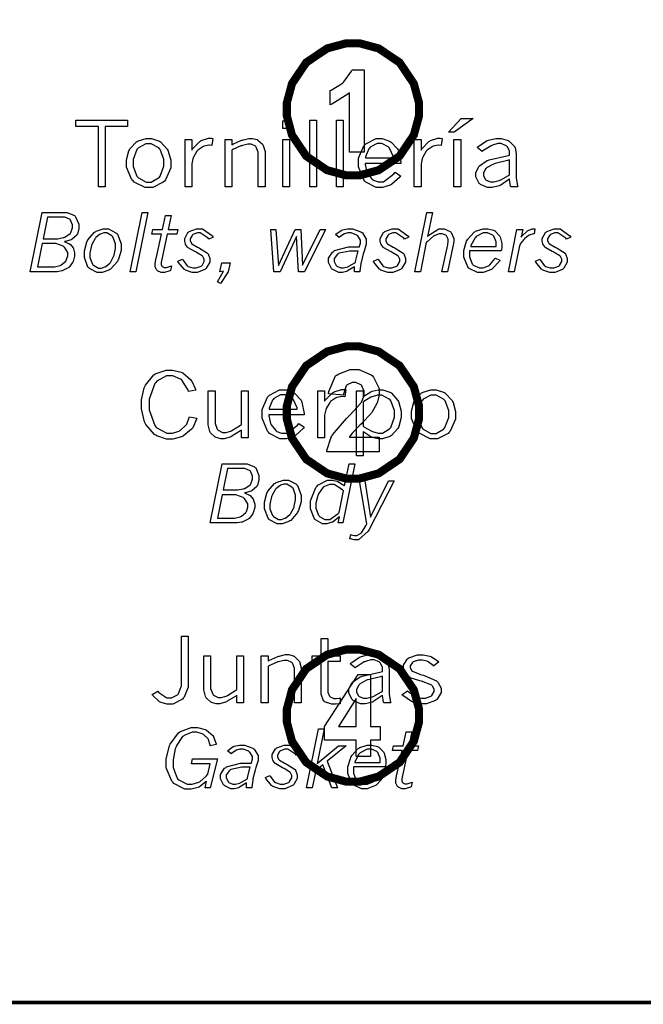
# Model space of a CAD drawing. Extents: x 0.5 to 11.5, y 0.5 to 7.9.
# Drawn here: x 4.1 to 4.7, y 0.6 to 1.6 of the extents above; entities that cross this region are included whole.
import ezdxf

# ---------------------------------------------------------------- set-up
doc = ezdxf.new("R2010")
doc.units = 0
doc.header["$MEASUREMENT"] = 0

msp = doc.modelspace()

# ---------------------------------------------------------------- linework, layer by layer
at = {"color": 142, "const_width": 0.003472}
msp.add_lwpolyline([(0.460394, 7.16661), (11.2202, 7.16661), (11.2202, 0.645671), (0.460394, 0.645671), (0.460394, 7.16661)], close=True, dxfattribs=at)
msp.add_lwpolyline([(0.460394, 7.16661), (11.2202, 7.16661), (11.2202, 0.645671), (0.460394, 0.645671), (0.460394, 7.16661)], close=True, dxfattribs=at)
at = {"color": 0, "const_width": 0.007625}
for points in [[(4.39942, 1.486), (4.39942, 1.49208), (4.40429, 1.51025), (4.41764, 1.53006), (4.43739, 1.54335), (4.45557, 1.54824), (4.46164, 1.54824), (4.46767, 1.54824), (4.48583, 1.54335), (4.50558, 1.53006), (4.51893, 1.51025), (4.52387, 1.49208), (4.52387, 1.486), (4.52387, 1.47999), (4.51893, 1.46181), (4.50558, 1.44206), (4.48583, 1.42876), (4.46767, 1.42383), (4.46164, 1.42383), (4.45557, 1.42383), (4.43739, 1.42876), (4.41764, 1.44206), (4.40429, 1.46181), (4.39942, 1.47999), (4.39942, 1.486)], [(4.39942, 1.20079), (4.39942, 1.20687), (4.40429, 1.22504), (4.41764, 1.24479), (4.43739, 1.25814), (4.45557, 1.26302), (4.46164, 1.26302), (4.46767, 1.26302), (4.48583, 1.25814), (4.50558, 1.24479), (4.51893, 1.22504), (4.52387, 1.20687), (4.52387, 1.20079), (4.52387, 1.19477), (4.51893, 1.17659), (4.50558, 1.15685), (4.48583, 1.1435), (4.46767, 1.13856), (4.46164, 1.13856), (4.45557, 1.13856), (4.43739, 1.1435), (4.41764, 1.15685), (4.40429, 1.17659), (4.39942, 1.19477), (4.39942, 1.20079)], [(4.39942, 0.915582), (4.39942, 0.921658), (4.40429, 0.939833), (4.41764, 0.959581), (4.43739, 0.972928), (4.45557, 0.97781), (4.46164, 0.97781), (4.46767, 0.97781), (4.48583, 0.972928), (4.50558, 0.959581), (4.51893, 0.939833), (4.52387, 0.921658), (4.52387, 0.915582), (4.52387, 0.90956), (4.51893, 0.891385), (4.50558, 0.871582), (4.48583, 0.85829), (4.46767, 0.853353), (4.46164, 0.853353), (4.45557, 0.853353), (4.43739, 0.85829), (4.41764, 0.871582), (4.40429, 0.891385), (4.39942, 0.90956), (4.39942, 0.915582)]]:
    msp.add_lwpolyline(points, close=True, dxfattribs=at)
at = {"color": 0}
for points in [[(4.47228, 1.44569), (4.45828, 1.44569), (4.45828, 1.50151), (4.45697, 1.50028), (4.44189, 1.49089), (4.44015, 1.49024), (4.44015, 1.50369), (4.44103, 1.50401), (4.45096, 1.51004), (4.45204, 1.5109), (4.45313, 1.51178), (4.46044, 1.52203), (4.46089, 1.52317), (4.47228, 1.52317), (4.47228, 1.44569)], [(4.2009, 1.47597), (4.24962, 1.47597), (4.24962, 1.46994), (4.22857, 1.46994), (4.22857, 1.41325), (4.22211, 1.41325), (4.22211, 1.46994), (4.2009, 1.46994), (4.2009, 1.47597)], [(4.39567, 1.47537), (4.40201, 1.47537), (4.40201, 1.46815), (4.39567, 1.46815), (4.39567, 1.47537)], [(4.42096, 1.47597), (4.42731, 1.47597), (4.42731, 1.41325), (4.42096, 1.41325), (4.42096, 1.47597)], [(4.44624, 1.47597), (4.45258, 1.47597), (4.45258, 1.41325), (4.44624, 1.41325), (4.44624, 1.47597)], [(4.56337, 1.47732), (4.57471, 1.47732), (4.55701, 1.46451), (4.55154, 1.46451), (4.56337, 1.47732)], [(4.26997, 1.41238), (4.26611, 1.41238), (4.25569, 1.41764), (4.25467, 1.41868), (4.25364, 1.41971), (4.24849, 1.43153), (4.24849, 1.43544), (4.24849, 1.43858), (4.25076, 1.44706), (4.25125, 1.44792), (4.25168, 1.44883), (4.25808, 1.45557), (4.2589, 1.456), (4.25971, 1.45649), (4.26693, 1.45865), (4.26937, 1.45865), (4.27192, 1.45865), (4.27875, 1.45643), (4.27957, 1.45594), (4.28039, 1.45551), (4.28683, 1.44857), (4.28733, 1.44764), (4.28776, 1.44672), (4.29021, 1.4381), (4.29021, 1.43517), (4.29021, 1.43104), (4.28515, 1.4196), (4.28418, 1.41857), (4.28315, 1.41754), (4.27322, 1.41238), (4.26997, 1.41238)], [(4.30994, 1.44775), (4.3106, 1.44874), (4.31749, 1.45568), (4.31825, 1.45611), (4.31896, 1.4566), (4.32579, 1.45876), (4.32807, 1.45876), (4.3285, 1.45876), (4.32958, 1.45871), (4.32981, 1.45865), (4.32894, 1.4521), (4.32661, 1.45221), (4.32617, 1.45226), (4.3214, 1.45128), (4.3209, 1.45107), (4.32036, 1.45085), (4.31565, 1.44754), (4.31526, 1.44706), (4.31483, 1.44661), (4.31158, 1.44097), (4.31136, 1.44026), (4.31108, 1.43961), (4.30994, 1.43474), (4.30994, 1.43306), (4.30994, 1.41325), (4.3036, 1.41325), (4.3036, 1.45774), (4.30994, 1.45774), (4.30994, 1.44775)], [(4.34765, 1.45269), (4.34853, 1.45318), (4.35688, 1.45687), (4.35769, 1.45714), (4.35851, 1.45742), (4.36376, 1.45865), (4.36556, 1.45865), (4.36714, 1.45865), (4.37136, 1.45757), (4.37185, 1.45736), (4.37229, 1.45714), (4.37642, 1.45329), (4.37679, 1.45269), (4.37711, 1.45215), (4.3789, 1.44646), (4.3789, 1.4445), (4.3789, 1.41325), (4.37256, 1.41325), (4.37256, 1.44407), (4.37256, 1.44581), (4.37071, 1.45057), (4.37039, 1.45096), (4.37001, 1.45133), (4.36589, 1.45318), (4.36453, 1.45318), (4.36263, 1.45318), (4.35764, 1.45204), (4.35693, 1.45176), (4.35622, 1.45156), (4.34847, 1.44814), (4.34765, 1.44764), (4.34765, 1.41325), (4.34131, 1.41325), (4.34131, 1.45774), (4.34765, 1.45774), (4.34765, 1.45269)], [(4.39567, 1.45774), (4.40201, 1.45774), (4.40201, 1.41325), (4.39567, 1.41325), (4.39567, 1.45774)], [(4.50662, 1.42329), (4.50586, 1.42236), (4.49815, 1.41558), (4.49735, 1.4151), (4.49653, 1.41465), (4.48953, 1.41238), (4.48719, 1.41238), (4.48361, 1.41238), (4.47385, 1.41754), (4.47287, 1.41857), (4.47185, 1.4196), (4.4669, 1.43181), (4.4669, 1.43582), (4.4669, 1.44), (4.47179, 1.45156), (4.47282, 1.45253), (4.47379, 1.45356), (4.4834, 1.45865), (4.4866, 1.45865), (4.4891, 1.45865), (4.49593, 1.45622), (4.49675, 1.45574), (4.49756, 1.45529), (4.50364, 1.44874), (4.50407, 1.44786), (4.50444, 1.44706), (4.50657, 1.43631), (4.50662, 1.43494), (4.47331, 1.43494), (4.47331, 1.43408), (4.47472, 1.42686), (4.47499, 1.42626), (4.47532, 1.42557), (4.47971, 1.42014), (4.48031, 1.41976), (4.48085, 1.41943), (4.48525, 1.41775), (4.48676, 1.41775), (4.4904, 1.41775), (4.50028, 1.42529), (4.50142, 1.42676), (4.50662, 1.42329)], [(4.52572, 1.44775), (4.52636, 1.44874), (4.53321, 1.45568), (4.53396, 1.45611), (4.53467, 1.4566), (4.5415, 1.45876), (4.54378, 1.45876), (4.54378, 1.45876), (4.54536, 1.45871), (4.54557, 1.45865), (4.54465, 1.4521), (4.54232, 1.45221), (4.54189, 1.45226), (4.53711, 1.45128), (4.53662, 1.45107), (4.53608, 1.45085), (4.53136, 1.44754), (4.53097, 1.44706), (4.53054, 1.44661), (4.52729, 1.44097), (4.52707, 1.44026), (4.52681, 1.43961), (4.52572, 1.43474), (4.52572, 1.43306), (4.52572, 1.41325), (4.51932, 1.41325), (4.51932, 1.45774), (4.52572, 1.45774), (4.52572, 1.44775)], [(4.55664, 1.45774), (4.56304, 1.45774), (4.56304, 1.41325), (4.55664, 1.41325), (4.55664, 1.45774)], [(4.5785, 1.45008), (4.57926, 1.45085), (4.5874, 1.45628), (4.58826, 1.4566), (4.58914, 1.45697), (4.59619, 1.45865), (4.59858, 1.45865), (4.60101, 1.45865), (4.60781, 1.45665), (4.60851, 1.45622), (4.60915, 1.45583), (4.61388, 1.45079), (4.61415, 1.45019), (4.61431, 1.44976), (4.61535, 1.44456), (4.61535, 1.44276), (4.61535, 1.42389), (4.61535, 1.42122), (4.61643, 1.41411), (4.61669, 1.41325), (4.61025, 1.41325), (4.61003, 1.4139), (4.609, 1.42014), (4.609, 1.42068), (4.60824, 1.42003), (4.60081, 1.41482), (4.60004, 1.41444), (4.59928, 1.41411), (4.59283, 1.41238), (4.59071, 1.41238), (4.58826, 1.41238), (4.58165, 1.41525), (4.58106, 1.41581), (4.5804, 1.41639), (4.57736, 1.42242), (4.57736, 1.42438), (4.57736, 1.42637), (4.57969, 1.43169), (4.58018, 1.43229), (4.58062, 1.43294), (4.58806, 1.43778), (4.58908, 1.4381), (4.58979, 1.43838), (4.60639, 1.44228), (4.609, 1.44282), (4.609, 1.44553), (4.609, 1.44706), (4.60678, 1.45107), (4.60633, 1.45144), (4.6059, 1.45182), (4.60129, 1.45378), (4.59978, 1.45378), (4.59787, 1.45378), (4.59289, 1.45242), (4.59229, 1.4521), (4.59164, 1.45182), (4.58404, 1.447), (4.58322, 1.44629), (4.5785, 1.45008)], [(4.26937, 1.41758), (4.27186, 1.41758), (4.27869, 1.4215), (4.27946, 1.42225), (4.28017, 1.42307), (4.28375, 1.43261), (4.28375, 1.43576), (4.28375, 1.43907), (4.28022, 1.44824), (4.27957, 1.44894), (4.27886, 1.44971), (4.27181, 1.4535), (4.26947, 1.4535), (4.26682, 1.4535), (4.25971, 1.44971), (4.259, 1.44889), (4.25831, 1.44814), (4.25478, 1.43881), (4.25478, 1.43565), (4.25478, 1.43235), (4.25831, 1.42307), (4.25906, 1.42225), (4.25976, 1.4215), (4.26693, 1.41758), (4.26937, 1.41758)], [(4.49994, 1.44038), (4.49983, 1.44146), (4.49604, 1.44965), (4.49544, 1.45025), (4.49479, 1.45085), (4.48876, 1.45383), (4.48676, 1.45383), (4.48438, 1.45383), (4.47786, 1.45031), (4.47732, 1.4496), (4.47672, 1.44889), (4.47358, 1.44125), (4.47358, 1.44038), (4.49994, 1.44038)], [(4.609, 1.42426), (4.609, 1.43838), (4.60721, 1.43799), (4.59543, 1.43506), (4.59489, 1.43485), (4.59397, 1.43457), (4.58735, 1.43088), (4.58697, 1.43039), (4.58653, 1.42996), (4.58442, 1.42589), (4.58442, 1.42453), (4.58442, 1.42333), (4.58626, 1.41997), (4.58664, 1.41965), (4.58697, 1.41932), (4.59104, 1.41775), (4.59244, 1.41775), (4.59435, 1.41775), (4.59933, 1.41911), (4.60004, 1.41937), (4.60069, 1.41965), (4.60818, 1.42372), (4.609, 1.42426)], [(4.16922, 1.389), (4.19021, 1.389), (4.19265, 1.389), (4.19949, 1.38612), (4.20008, 1.38552), (4.20068, 1.38498), (4.20372, 1.37804), (4.20372, 1.37571), (4.20372, 1.37381), (4.20226, 1.36865), (4.20199, 1.36811), (4.20167, 1.36762), (4.19743, 1.36377), (4.19689, 1.36344), (4.1965, 1.36328), (4.19086, 1.36171), (4.19015, 1.36155), (4.19065, 1.36138), (4.19472, 1.35954), (4.19499, 1.35932), (4.19536, 1.35905), (4.19829, 1.35563), (4.19851, 1.3552), (4.19868, 1.35482), (4.19971, 1.35086), (4.19971, 1.3495), (4.19971, 1.34777), (4.1984, 1.34294), (4.19814, 1.34239), (4.19786, 1.34185), (4.19444, 1.33751), (4.19407, 1.33713), (4.19363, 1.33681), (4.18864, 1.33426), (4.1881, 1.33404), (4.18767, 1.33393), (4.18338, 1.33328), (4.18197, 1.33328), (4.15788, 1.33328), (4.16922, 1.389)], [(4.17421, 1.3846), (4.17008, 1.36431), (4.18186, 1.36431), (4.18381, 1.36431), (4.18901, 1.3654), (4.18972, 1.36556), (4.19038, 1.36578), (4.19536, 1.36909), (4.19569, 1.36952), (4.19601, 1.37001), (4.19764, 1.3744), (4.19764, 1.37581), (4.19764, 1.37744), (4.19575, 1.38189), (4.19536, 1.38227), (4.19493, 1.38265), (4.19049, 1.3846), (4.18901, 1.3846), (4.17421, 1.3846)], [(4.26318, 1.389), (4.26856, 1.389), (4.25722, 1.33328), (4.25185, 1.33328), (4.26318, 1.389)], [(4.28515, 1.38623), (4.29053, 1.38623), (4.28771, 1.37283), (4.29682, 1.37283), (4.29596, 1.36854), (4.28683, 1.36854), (4.28114, 1.34201), (4.28108, 1.34191), (4.28103, 1.34104), (4.28103, 1.34071), (4.28103, 1.34012), (4.28179, 1.33832), (4.28196, 1.33816), (4.28212, 1.33805), (4.28407, 1.33724), (4.28478, 1.33724), (4.28624, 1.33724), (4.29004, 1.33843), (4.29075, 1.33865), (4.28993, 1.33442), (4.28922, 1.33415), (4.28418, 1.33252), (4.28256, 1.33252), (4.28125, 1.33252), (4.27783, 1.33415), (4.2775, 1.33442), (4.27718, 1.33474), (4.2755, 1.33789), (4.2755, 1.33892), (4.2755, 1.34098), (4.27647, 1.34619), (4.27669, 1.34706), (4.28147, 1.36854), (4.27229, 1.36854), (4.27322, 1.37283), (4.28233, 1.37283), (4.28515, 1.38623)], [(4.53108, 1.389), (4.53646, 1.389), (4.53179, 1.36627), (4.53293, 1.36751), (4.54249, 1.37364), (4.54568, 1.37364), (4.54764, 1.37364), (4.553, 1.3712), (4.55354, 1.37071), (4.55404, 1.37023), (4.55664, 1.36448), (4.55664, 1.36252), (4.55664, 1.36182), (4.55632, 1.35997), (4.55626, 1.3597), (4.55062, 1.33328), (4.54536, 1.33328), (4.55083, 1.35856), (4.55089, 1.35894), (4.55132, 1.36171), (4.55132, 1.36258), (4.55132, 1.36377), (4.54975, 1.36708), (4.54943, 1.36735), (4.5491, 1.36768), (4.54563, 1.36903), (4.54449, 1.36903), (4.54292, 1.36903), (4.53874, 1.36746), (4.53819, 1.36713), (4.53765, 1.36686), (4.53136, 1.36144), (4.53065, 1.36062), (4.52512, 1.33328), (4.51975, 1.33328), (4.53108, 1.389)], [(4.22364, 1.33252), (4.22097, 1.33252), (4.21365, 1.33621), (4.213, 1.33691), (4.21229, 1.33767), (4.20888, 1.34668), (4.20888, 1.34966), (4.20888, 1.35281), (4.21126, 1.36127), (4.21175, 1.3622), (4.21218, 1.36317), (4.21847, 1.37033), (4.21929, 1.37077), (4.22006, 1.37126), (4.22667, 1.37364), (4.22889, 1.37364), (4.2315, 1.37364), (4.23861, 1.36995), (4.23931, 1.36919), (4.23996, 1.36849), (4.24349, 1.35943), (4.24349, 1.35639), (4.24349, 1.3533), (4.24094, 1.345), (4.24046, 1.34397), (4.23996, 1.34299), (4.23361, 1.33572), (4.23286, 1.33523), (4.23204, 1.3348), (4.22569, 1.33252), (4.22364, 1.33252)], [(4.30632, 1.35617), (4.30604, 1.35645), (4.30414, 1.35894), (4.30404, 1.35916), (4.30393, 1.35943), (4.30333, 1.36187), (4.30333, 1.36263), (4.30333, 1.36464), (4.30637, 1.37001), (4.30701, 1.3705), (4.30761, 1.37104), (4.31451, 1.37364), (4.31685, 1.37364), (4.32015, 1.37364), (4.32937, 1.36713), (4.33014, 1.36578), (4.32601, 1.36393), (4.32553, 1.36491), (4.31787, 1.36974), (4.31685, 1.36974), (4.31526, 1.36974), (4.31108, 1.36811), (4.31071, 1.36773), (4.31028, 1.3674), (4.30838, 1.36426), (4.30838, 1.36317), (4.30838, 1.36236), (4.30957, 1.36003), (4.30985, 1.35975), (4.31006, 1.35954), (4.31538, 1.35634), (4.31625, 1.3559), (4.31739, 1.35536), (4.32476, 1.35069), (4.32508, 1.35032), (4.32536, 1.34993), (4.32693, 1.34576), (4.32693, 1.34435), (4.32693, 1.34228), (4.32362, 1.33659), (4.32297, 1.33599), (4.32232, 1.33545), (4.31506, 1.33252), (4.31267, 1.33252), (4.31033, 1.33252), (4.30393, 1.33474), (4.30333, 1.33518), (4.30268, 1.33561), (4.29731, 1.34223), (4.29688, 1.3431), (4.30111, 1.34505), (4.30149, 1.34429), (4.30561, 1.33881), (4.30604, 1.33849), (4.30643, 1.33822), (4.31093, 1.33675), (4.31244, 1.33675), (4.31413, 1.33675), (4.31879, 1.33854), (4.31922, 1.33887), (4.31961, 1.33925), (4.32172, 1.34283), (4.32172, 1.34402), (4.32172, 1.345), (4.32042, 1.34755), (4.32015, 1.34782), (4.31988, 1.34814), (4.31451, 1.35145), (4.31369, 1.35183), (4.31282, 1.35221), (4.30669, 1.35585), (4.30632, 1.35617)], [(4.38439, 1.37283), (4.38921, 1.37283), (4.3915, 1.33908), (4.40728, 1.37283), (4.41254, 1.37283), (4.41422, 1.33941), (4.43088, 1.37283), (4.43587, 1.37283), (4.41612, 1.33328), (4.41043, 1.33328), (4.40853, 1.36627), (4.39324, 1.33328), (4.38721, 1.33328), (4.38439, 1.37283)], [(4.44515, 1.36811), (4.44564, 1.3686), (4.45063, 1.37218), (4.45117, 1.37234), (4.45167, 1.37256), (4.45665, 1.37364), (4.45833, 1.37364), (4.46121, 1.37364), (4.46918, 1.37082), (4.46989, 1.37023), (4.47054, 1.36968), (4.47401, 1.36382), (4.47401, 1.36182), (4.47401, 1.35916), (4.47211, 1.35243), (4.47174, 1.35113), (4.4714, 1.3501), (4.46924, 1.34185), (4.46913, 1.3412), (4.46897, 1.3406), (4.4681, 1.33398), (4.46804, 1.33328), (4.46306, 1.33328), (4.46306, 1.338), (4.46235, 1.33751), (4.4566, 1.33393), (4.45617, 1.33371), (4.45568, 1.33355), (4.45176, 1.33252), (4.45047, 1.33252), (4.44835, 1.33252), (4.44265, 1.33523), (4.44211, 1.33572), (4.44151, 1.33626), (4.43869, 1.34185), (4.43869, 1.3437), (4.43869, 1.34587), (4.44254, 1.35178), (4.44336, 1.35232), (4.44439, 1.35308), (4.45742, 1.35677), (4.46175, 1.35677), (4.46772, 1.35677), (4.46789, 1.35726), (4.46875, 1.36024), (4.46875, 1.36122), (4.46875, 1.36279), (4.46625, 1.36697), (4.46576, 1.36735), (4.46528, 1.36778), (4.4599, 1.36979), (4.45811, 1.36979), (4.45692, 1.36979), (4.45372, 1.36898), (4.4534, 1.36882), (4.45301, 1.36865), (4.449, 1.36578), (4.44857, 1.36534), (4.44515, 1.36811)], [(4.4904, 1.35617), (4.49013, 1.35645), (4.48822, 1.35894), (4.48812, 1.35916), (4.48801, 1.35943), (4.48742, 1.36187), (4.48742, 1.36263), (4.48742, 1.36464), (4.49046, 1.37001), (4.4911, 1.3705), (4.49169, 1.37104), (4.49858, 1.37364), (4.50092, 1.37364), (4.50424, 1.37364), (4.51346, 1.36713), (4.51421, 1.36578), (4.5101, 1.36393), (4.5096, 1.36491), (4.50196, 1.36974), (4.50092, 1.36974), (4.49935, 1.36974), (4.49517, 1.36811), (4.49479, 1.36773), (4.49436, 1.3674), (4.49246, 1.36426), (4.49246, 1.36317), (4.49246, 1.36236), (4.49365, 1.36003), (4.49393, 1.35975), (4.49414, 1.35954), (4.49946, 1.35634), (4.50032, 1.3559), (4.50146, 1.35536), (4.50885, 1.35069), (4.50917, 1.35032), (4.50944, 1.34993), (4.51101, 1.34576), (4.51101, 1.34435), (4.51101, 1.34228), (4.50771, 1.33659), (4.50706, 1.33599), (4.5064, 1.33545), (4.49914, 1.33252), (4.49675, 1.33252), (4.49442, 1.33252), (4.48801, 1.33474), (4.48742, 1.33518), (4.48676, 1.33561), (4.48139, 1.34223), (4.48096, 1.3431), (4.48519, 1.34505), (4.48557, 1.34429), (4.48969, 1.33881), (4.49013, 1.33849), (4.4905, 1.33822), (4.49501, 1.33675), (4.49653, 1.33675), (4.49821, 1.33675), (4.50288, 1.33854), (4.50331, 1.33887), (4.50369, 1.33925), (4.50581, 1.34283), (4.50581, 1.34402), (4.50581, 1.345), (4.5045, 1.34755), (4.50424, 1.34782), (4.50396, 1.34814), (4.49858, 1.35145), (4.49778, 1.35183), (4.4969, 1.35221), (4.49078, 1.35585), (4.4904, 1.35617)], [(4.60004, 1.34397), (4.59944, 1.3431), (4.59343, 1.33643), (4.59278, 1.33599), (4.5919, 1.33545), (4.58425, 1.33252), (4.58171, 1.33252), (4.57889, 1.33252), (4.57113, 1.33632), (4.57042, 1.33702), (4.56967, 1.33778), (4.56603, 1.34679), (4.56603, 1.34977), (4.56603, 1.35308), (4.56868, 1.36187), (4.56922, 1.3629), (4.56967, 1.36377), (4.57563, 1.37033), (4.57639, 1.37077), (4.57715, 1.37126), (4.58431, 1.37364), (4.58675, 1.37364), (4.58871, 1.37364), (4.59407, 1.37223), (4.59467, 1.37191), (4.59521, 1.37164), (4.59961, 1.36713), (4.59993, 1.36654), (4.60021, 1.36599), (4.60178, 1.35992), (4.60178, 1.35786), (4.60178, 1.35666), (4.60135, 1.35352), (4.60129, 1.35303), (4.5715, 1.35303), (4.57146, 1.35265), (4.57129, 1.34961), (4.57129, 1.34961), (4.57129, 1.34722), (4.57389, 1.3406), (4.57443, 1.34006), (4.57493, 1.33952), (4.58062, 1.33681), (4.58257, 1.33681), (4.58436, 1.33681), (4.58936, 1.33876), (4.5899, 1.33914), (4.59039, 1.33957), (4.59526, 1.34538), (4.59576, 1.34614), (4.60004, 1.34397)], [(4.62001, 1.36583), (4.62056, 1.36654), (4.62549, 1.37153), (4.62597, 1.3718), (4.62642, 1.37212), (4.63032, 1.37359), (4.63162, 1.37359), (4.63162, 1.37359), (4.6326, 1.37359), (4.63297, 1.37359), (4.63206, 1.36876), (4.63162, 1.36876), (4.62765, 1.36757), (4.62733, 1.36735), (4.62696, 1.36719), (4.62315, 1.36431), (4.62278, 1.36393), (4.62244, 1.36366), (4.61942, 1.35975), (4.61914, 1.35927), (4.61897, 1.35905), (4.61811, 1.3565), (4.61806, 1.35617), (4.61339, 1.33328), (4.60801, 1.33328), (4.61604, 1.37283), (4.62142, 1.37283), (4.62001, 1.36583)], [(4.64279, 1.35617), (4.64253, 1.35645), (4.64063, 1.35894), (4.64051, 1.35916), (4.6404, 1.35943), (4.63981, 1.36187), (4.63981, 1.36263), (4.63981, 1.36464), (4.64285, 1.37001), (4.6435, 1.3705), (4.6441, 1.37104), (4.65099, 1.37364), (4.65332, 1.37364), (4.65663, 1.37364), (4.66585, 1.36713), (4.66661, 1.36578), (4.66249, 1.36393), (4.662, 1.36491), (4.65435, 1.36974), (4.65332, 1.36974), (4.65175, 1.36974), (4.64757, 1.36811), (4.64719, 1.36773), (4.64675, 1.3674), (4.64486, 1.36426), (4.64486, 1.36317), (4.64486, 1.36236), (4.64606, 1.36003), (4.64632, 1.35975), (4.64654, 1.35954), (4.65186, 1.35634), (4.65272, 1.3559), (4.65386, 1.35536), (4.66124, 1.35069), (4.66157, 1.35032), (4.66183, 1.34993), (4.66342, 1.34576), (4.66342, 1.34435), (4.66342, 1.34228), (4.6601, 1.33659), (4.65944, 1.33599), (4.65881, 1.33545), (4.65153, 1.33252), (4.64914, 1.33252), (4.64681, 1.33252), (4.6404, 1.33474), (4.63981, 1.33518), (4.63917, 1.33561), (4.63379, 1.34223), (4.63336, 1.3431), (4.63758, 1.34505), (4.63797, 1.34429), (4.64208, 1.33881), (4.64253, 1.33849), (4.6429, 1.33822), (4.6474, 1.33675), (4.64893, 1.33675), (4.65061, 1.33675), (4.65528, 1.33854), (4.65571, 1.33887), (4.65608, 1.33925), (4.65821, 1.34283), (4.65821, 1.34402), (4.65821, 1.345), (4.6569, 1.34755), (4.65663, 1.34782), (4.65636, 1.34814), (4.65099, 1.35145), (4.65018, 1.35183), (4.64931, 1.35221), (4.64318, 1.35585), (4.64279, 1.35617)], [(4.22379, 1.33664), (4.22499, 1.33664), (4.22819, 1.33773), (4.22862, 1.33789), (4.229, 1.33811), (4.23269, 1.3412), (4.23307, 1.34158), (4.2334, 1.34201), (4.23643, 1.34755), (4.23671, 1.34825), (4.23693, 1.34896), (4.23828, 1.35514), (4.23828, 1.35715), (4.23828, 1.35948), (4.23579, 1.36594), (4.23529, 1.36648), (4.23481, 1.36702), (4.22993, 1.36974), (4.22835, 1.36974), (4.22715, 1.36974), (4.22407, 1.36871), (4.22368, 1.36849), (4.22325, 1.36833), (4.21962, 1.36529), (4.21929, 1.36485), (4.21892, 1.36448), (4.21615, 1.35943), (4.21593, 1.35878), (4.2156, 1.35796), (4.21408, 1.35107), (4.21408, 1.34874), (4.21408, 1.34652), (4.21647, 1.34039), (4.21696, 1.33984), (4.21744, 1.33936), (4.22217, 1.33664), (4.22379, 1.33664)], [(4.59631, 1.3571), (4.59631, 1.35731), (4.59657, 1.359), (4.59657, 1.35954), (4.59657, 1.36144), (4.59435, 1.36664), (4.59392, 1.36708), (4.59343, 1.36757), (4.58843, 1.36974), (4.58681, 1.36974), (4.58436, 1.36974), (4.57769, 1.36627), (4.57704, 1.36556), (4.57656, 1.36507), (4.57275, 1.35802), (4.57254, 1.3571), (4.59631, 1.3571)], [(4.16917, 1.35986), (4.16465, 1.33773), (4.17899, 1.33773), (4.18088, 1.33773), (4.18608, 1.33908), (4.18664, 1.3393), (4.18718, 1.33957), (4.19129, 1.34326), (4.19162, 1.3437), (4.19189, 1.34418), (4.19336, 1.34809), (4.19336, 1.34939), (4.19336, 1.35124), (4.19021, 1.35628), (4.18961, 1.35677), (4.18896, 1.35731), (4.18207, 1.35986), (4.17979, 1.35986), (4.16917, 1.35986)], [(4.46408, 1.34201), (4.46419, 1.34288), (4.46625, 1.35178), (4.46653, 1.3527), (4.4624, 1.3527), (4.45876, 1.3527), (4.44851, 1.35064), (4.44792, 1.35021), (4.44726, 1.34983), (4.44407, 1.34554), (4.44407, 1.34407), (4.44407, 1.34277), (4.44586, 1.33925), (4.44624, 1.33887), (4.44656, 1.33854), (4.45019, 1.33681), (4.45144, 1.33681), (4.4529, 1.33681), (4.45682, 1.33789), (4.45736, 1.33811), (4.45785, 1.33832), (4.46349, 1.34158), (4.46408, 1.34201)], [(4.33817, 1.34169), (4.34603, 1.34169), (4.34413, 1.33328), (4.33686, 1.32221), (4.33421, 1.32373), (4.33979, 1.33377), (4.33637, 1.33328), (4.33817, 1.34169)], [(4.31483, 1.19548), (4.31456, 1.1945), (4.31082, 1.18647), (4.31039, 1.18582), (4.30974, 1.185), (4.30208, 1.17871), (4.30117, 1.17828), (4.30024, 1.17784), (4.29221, 1.17562), (4.28956, 1.17562), (4.28614, 1.17562), (4.27696, 1.17887), (4.27599, 1.17947), (4.27496, 1.18012), (4.26682, 1.18956), (4.26622, 1.19081), (4.26557, 1.19206), (4.26258, 1.20432), (4.26258, 1.20839), (4.26258, 1.21262), (4.26531, 1.22385), (4.2659, 1.22515), (4.26644, 1.22645), (4.27431, 1.23622), (4.27533, 1.23682), (4.27636, 1.23747), (4.28586, 1.24072), (4.28907, 1.24072), (4.29194, 1.24072), (4.29986, 1.23877), (4.30072, 1.23834), (4.30154, 1.23796), (4.30886, 1.23182), (4.30951, 1.23096), (4.30994, 1.23036), (4.31358, 1.22266), (4.31386, 1.22168), (4.30697, 1.22065), (4.30658, 1.2219), (4.30106, 1.23096), (4.30029, 1.23155), (4.29949, 1.23215), (4.29204, 1.23513), (4.28961, 1.23513), (4.28624, 1.23513), (4.27701, 1.23014), (4.27615, 1.22911), (4.27507, 1.22792), (4.26975, 1.21343), (4.26975, 1.2086), (4.26975, 1.20334), (4.27512, 1.18869), (4.27621, 1.18745), (4.27707, 1.18647), (4.2864, 1.18132), (4.28956, 1.18132), (4.29172, 1.18132), (4.29769, 1.18311), (4.29839, 1.18343), (4.29904, 1.18381), (4.30447, 1.18886), (4.3049, 1.18951), (4.30518, 1.18994), (4.30761, 1.19596), (4.30783, 1.19672), (4.31483, 1.19548)], [(4.48622, 1.17752), (4.48622, 1.16385), (4.43701, 1.16385), (4.43712, 1.16515), (4.44108, 1.17746), (4.44179, 1.1786), (4.44243, 1.1798), (4.45557, 1.1952), (4.45757, 1.1971), (4.45915, 1.19868), (4.46881, 1.2092), (4.46918, 1.20974), (4.46967, 1.2105), (4.47211, 1.21674), (4.47211, 1.2188), (4.47211, 1.2207), (4.46994, 1.22597), (4.46957, 1.2264), (4.46913, 1.22689), (4.46425, 1.22906), (4.46262, 1.22906), (4.46089, 1.22906), (4.45606, 1.22678), (4.45568, 1.22629), (4.45524, 1.22586), (4.45269, 1.2181), (4.45264, 1.21701), (4.43864, 1.21848), (4.43886, 1.22054), (4.44536, 1.23513), (4.4465, 1.236), (4.4476, 1.23693), (4.45915, 1.24132), (4.463, 1.24132), (4.46724, 1.24132), (4.47894, 1.23617), (4.47999, 1.23513), (4.48101, 1.23416), (4.48622, 1.22342), (4.48622, 1.21983), (4.48622, 1.21739), (4.48469, 1.21072), (4.48443, 1.20991), (4.4841, 1.20915), (4.47944, 1.2009), (4.47879, 1.20003), (4.47835, 1.19949), (4.47071, 1.19124), (4.46962, 1.19016), (4.46847, 1.18913), (4.46143, 1.18202), (4.46115, 1.18164), (4.46083, 1.18132), (4.45844, 1.17784), (4.45828, 1.17752), (4.48622, 1.17752)], [(4.32547, 1.2213), (4.33187, 1.2213), (4.33187, 1.19217), (4.33187, 1.19032), (4.33393, 1.18511), (4.33436, 1.18462), (4.33479, 1.18419), (4.33897, 1.18191), (4.34039, 1.18191), (4.34207, 1.18191), (4.34657, 1.18321), (4.34722, 1.18348), (4.34782, 1.18376), (4.35568, 1.1888), (4.35667, 1.18951), (4.35667, 1.2213), (4.36301, 1.2213), (4.36301, 1.17681), (4.35667, 1.17681), (4.35667, 1.18403), (4.35574, 1.18338), (4.34754, 1.17839), (4.34685, 1.17801), (4.34608, 1.17768), (4.3406, 1.17594), (4.33882, 1.17594), (4.33718, 1.17594), (4.33285, 1.17725), (4.33236, 1.17746), (4.33182, 1.17773), (4.32769, 1.18175), (4.32742, 1.18229), (4.3271, 1.18289), (4.32547, 1.18902), (4.32547, 1.19103), (4.32547, 1.2213)], [(4.41585, 1.18685), (4.4151, 1.18593), (4.40744, 1.17914), (4.40663, 1.17866), (4.40582, 1.17822), (4.39876, 1.17594), (4.39643, 1.17594), (4.39285, 1.17594), (4.38314, 1.1811), (4.38217, 1.18213), (4.38113, 1.18316), (4.37619, 1.19537), (4.37619, 1.19938), (4.37619, 1.20361), (4.38108, 1.21512), (4.38206, 1.21615), (4.38303, 1.21718), (4.39264, 1.22222), (4.39589, 1.22222), (4.39839, 1.22222), (4.40517, 1.21983), (4.40597, 1.21935), (4.40679, 1.21886), (4.41287, 1.21229), (4.41331, 1.21143), (4.41368, 1.21061), (4.41581, 1.19987), (4.41585, 1.19851), (4.38254, 1.19851), (4.38254, 1.19765), (4.384, 1.19043), (4.38428, 1.18983), (4.3846, 1.18913), (4.389, 1.1837), (4.3896, 1.18332), (4.39014, 1.183), (4.39453, 1.18132), (4.39606, 1.18132), (4.39968, 1.18132), (4.4095, 1.18886), (4.41064, 1.19032), (4.41585, 1.18685)], [(4.40924, 1.20394), (4.40907, 1.20502), (4.40528, 1.21322), (4.40468, 1.21381), (4.40403, 1.21441), (4.398, 1.21739), (4.396, 1.21739), (4.39361, 1.21739), (4.38715, 1.21387), (4.38656, 1.21316), (4.38596, 1.21246), (4.38282, 1.20481), (4.38282, 1.20394), (4.40924, 1.20394)], [(4.43494, 1.21132), (4.4356, 1.21229), (4.44243, 1.21924), (4.44319, 1.21967), (4.4439, 1.22016), (4.45074, 1.22233), (4.45307, 1.22233), (4.4535, 1.22233), (4.45458, 1.22233), (4.45481, 1.22228), (4.45394, 1.21566), (4.45161, 1.21577), (4.45117, 1.21582), (4.4464, 1.21484), (4.4459, 1.21463), (4.44536, 1.21441), (4.44065, 1.2111), (4.44026, 1.21061), (4.43983, 1.21018), (4.43658, 1.20454), (4.43636, 1.20383), (4.43608, 1.20318), (4.43494, 1.1983), (4.43494, 1.19662), (4.43494, 1.17681), (4.4286, 1.17681), (4.4286, 1.2213), (4.43494, 1.2213), (4.43494, 1.21132)], [(4.47131, 1.21571), (4.4719, 1.21625), (4.47846, 1.22032), (4.47917, 1.22059), (4.47982, 1.22087), (4.48546, 1.22222), (4.48736, 1.22222), (4.48981, 1.22222), (4.49647, 1.21994), (4.49729, 1.21946), (4.49804, 1.21902), (4.50401, 1.21202), (4.50444, 1.2111), (4.50483, 1.21023), (4.507, 1.20188), (4.507, 1.19906), (4.507, 1.19602), (4.50483, 1.18766), (4.50439, 1.18674), (4.50396, 1.18587), (4.49789, 1.17914), (4.49712, 1.17866), (4.49631, 1.17822), (4.48958, 1.17594), (4.48736, 1.17594), (4.48529, 1.17594), (4.47982, 1.17735), (4.47917, 1.17763), (4.47846, 1.17795), (4.4719, 1.18213), (4.47131, 1.18267), (4.47131, 1.15988), (4.46496, 1.15988), (4.46496, 1.2213), (4.47131, 1.2213), (4.47131, 1.21571)], [(4.47131, 1.18793), (4.47194, 1.18739), (4.47874, 1.18338), (4.47939, 1.18311), (4.48004, 1.18283), (4.48525, 1.18148), (4.48699, 1.18148), (4.48936, 1.18148), (4.49593, 1.18527), (4.49664, 1.18598), (4.49729, 1.18674), (4.50071, 1.19634), (4.50071, 1.19949), (4.50071, 1.2028), (4.49718, 1.21186), (4.49653, 1.21257), (4.49582, 1.21332), (4.48882, 1.21696), (4.48649, 1.21696), (4.48465, 1.21696), (4.47982, 1.21566), (4.47922, 1.21539), (4.47857, 1.21512), (4.47194, 1.21099), (4.47131, 1.21039), (4.47131, 1.18793)], [(4.53808, 1.17594), (4.53424, 1.17594), (4.52387, 1.18121), (4.52285, 1.18224), (4.52181, 1.18327), (4.51665, 1.1951), (4.51665, 1.199), (4.51665, 1.20215), (4.51888, 1.21061), (4.51937, 1.21148), (4.51981, 1.2124), (4.52621, 1.21913), (4.52707, 1.21956), (4.52789, 1.22005), (4.53504, 1.22222), (4.53749, 1.22222), (4.54004, 1.22222), (4.54693, 1.22), (4.54775, 1.21951), (4.54856, 1.21907), (4.55501, 1.21213), (4.5555, 1.21115), (4.55593, 1.21023), (4.55832, 1.20166), (4.55832, 1.19878), (4.55832, 1.19466), (4.55328, 1.18316), (4.55231, 1.18213), (4.55126, 1.1811), (4.54135, 1.17594), (4.53808, 1.17594)], [(4.53749, 1.18115), (4.53999, 1.18115), (4.54682, 1.18506), (4.54758, 1.18582), (4.54829, 1.18663), (4.55186, 1.19618), (4.55186, 1.19933), (4.55186, 1.20264), (4.54833, 1.21181), (4.54769, 1.21251), (4.54699, 1.21327), (4.53999, 1.21707), (4.53765, 1.21707), (4.535, 1.21707), (4.52789, 1.21327), (4.52718, 1.21246), (4.52647, 1.2117), (4.52294, 1.20237), (4.52294, 1.19922), (4.52294, 1.19591), (4.52647, 1.18663), (4.52718, 1.18582), (4.52789, 1.18506), (4.53504, 1.18115), (4.53749, 1.18115)], [(4.33871, 1.15262), (4.35965, 1.15262), (4.36208, 1.15262), (4.36893, 1.14974), (4.36957, 1.14914), (4.37017, 1.1486), (4.37321, 1.1416), (4.37321, 1.13927), (4.37321, 1.13742), (4.37169, 1.13222), (4.37142, 1.13173), (4.3711, 1.13124), (4.36692, 1.12733), (4.36637, 1.12706), (4.36594, 1.1269), (4.36029, 1.12527), (4.3596, 1.12511), (4.36014, 1.12495), (4.36415, 1.1231), (4.36442, 1.12288), (4.36481, 1.12261), (4.36778, 1.11919), (4.368, 1.11876), (4.36817, 1.11838), (4.36919, 1.11442), (4.36919, 1.11306), (4.36919, 1.11133), (4.36783, 1.1065), (4.36757, 1.10596), (4.36729, 1.10541), (4.36388, 1.10107), (4.3635, 1.10069), (4.36307, 1.10037), (4.35813, 1.09782), (4.35758, 1.0976), (4.35715, 1.09749), (4.35281, 1.09684), (4.3514, 1.09684), (4.32736, 1.09684), (4.33871, 1.15262)], [(4.45796, 1.15262), (4.46332, 1.15262), (4.45199, 1.09684), (4.44786, 1.09684), (4.44889, 1.10276), (4.44835, 1.10216), (4.44299, 1.09793), (4.44249, 1.09766), (4.44194, 1.09744), (4.43707, 1.09608), (4.43549, 1.09608), (4.43306, 1.09608), (4.42638, 1.09977), (4.42572, 1.10048), (4.42503, 1.10124), (4.42165, 1.11024), (4.42165, 1.11323), (4.42165, 1.11778), (4.42681, 1.13026), (4.42785, 1.1314), (4.42871, 1.13238), (4.43778, 1.13721), (4.44081, 1.13721), (4.44233, 1.13721), (4.44646, 1.13628), (4.44694, 1.13607), (4.44743, 1.13591), (4.45307, 1.13238), (4.45378, 1.13184), (4.45796, 1.15262)], [(4.34369, 1.14817), (4.33957, 1.12788), (4.35135, 1.12788), (4.35331, 1.12788), (4.35846, 1.12896), (4.35915, 1.12912), (4.35981, 1.12934), (4.36481, 1.13265), (4.36513, 1.13308), (4.36546, 1.13352), (4.36714, 1.13791), (4.36714, 1.13938), (4.36714, 1.141), (4.36518, 1.14545), (4.36481, 1.14583), (4.36436, 1.14621), (4.35992, 1.14817), (4.35846, 1.14817), (4.34369, 1.14817)], [(4.39307, 1.09608), (4.3904, 1.09608), (4.38314, 1.09977), (4.38249, 1.10048), (4.38178, 1.10124), (4.37836, 1.11024), (4.37836, 1.11323), (4.37836, 1.11637), (4.38069, 1.12484), (4.38118, 1.12576), (4.38167, 1.12674), (4.38792, 1.1339), (4.38872, 1.13433), (4.38949, 1.13482), (4.39615, 1.13721), (4.39839, 1.13721), (4.40093, 1.13721), (4.40804, 1.13352), (4.40875, 1.13276), (4.4094, 1.13205), (4.41292, 1.12299), (4.41292, 1.11995), (4.41292, 1.11686), (4.41043, 1.10856), (4.40994, 1.10753), (4.4094, 1.10655), (4.40306, 1.09928), (4.40229, 1.0988), (4.40147, 1.09836), (4.39513, 1.09608), (4.39307, 1.09608)], [(4.39328, 1.10021), (4.39447, 1.10021), (4.39768, 1.10129), (4.39806, 1.10145), (4.39844, 1.10167), (4.40213, 1.10476), (4.4025, 1.10514), (4.40283, 1.10558), (4.40593, 1.11111), (4.40619, 1.11182), (4.40642, 1.11252), (4.40771, 1.11871), (4.40771, 1.12071), (4.40771, 1.12305), (4.40528, 1.1295), (4.40479, 1.13005), (4.40424, 1.13059), (4.39942, 1.1333), (4.39785, 1.1333), (4.39665, 1.1333), (4.3935, 1.13227), (4.39312, 1.13205), (4.39274, 1.13189), (4.38911, 1.12885), (4.38878, 1.12842), (4.3884, 1.12804), (4.38558, 1.12299), (4.38536, 1.12234), (4.38504, 1.12153), (4.38351, 1.11464), (4.38351, 1.1123), (4.38351, 1.11008), (4.38596, 1.10395), (4.38644, 1.10341), (4.38688, 1.10292), (4.39165, 1.10021), (4.39328, 1.10021)], [(4.45281, 1.12706), (4.45193, 1.12809), (4.4439, 1.13314), (4.44125, 1.13314), (4.43946, 1.13314), (4.43474, 1.13124), (4.43419, 1.13086), (4.4336, 1.13048), (4.42914, 1.12424), (4.42882, 1.12337), (4.4285, 1.12256), (4.42681, 1.11556), (4.42681, 1.11317), (4.42681, 1.11079), (4.42931, 1.10411), (4.42979, 1.10357), (4.43028, 1.10303), (4.43528, 1.10021), (4.43696, 1.10021), (4.43983, 1.10021), (4.44775, 1.10563), (4.44862, 1.10666), (4.45281, 1.12706)], [(4.46789, 1.13639), (4.47282, 1.13639), (4.47814, 1.10243), (4.49522, 1.13639), (4.50054, 1.13639), (4.47689, 1.09082), (4.47601, 1.08919), (4.46701, 1.081), (4.46403, 1.081), (4.46272, 1.081), (4.45931, 1.08187), (4.45882, 1.08203), (4.45969, 1.08594), (4.46012, 1.08583), (4.463, 1.08507), (4.46397, 1.08507), (4.46528, 1.08507), (4.46875, 1.08686), (4.46918, 1.08718), (4.46957, 1.08757), (4.47407, 1.09489), (4.47461, 1.09598), (4.46789, 1.13639)], [(4.33865, 1.12343), (4.33415, 1.10129), (4.34842, 1.10129), (4.35032, 1.10129), (4.35558, 1.10265), (4.35612, 1.10287), (4.35667, 1.10314), (4.36079, 1.10682), (4.36111, 1.10726), (4.36139, 1.10775), (4.36279, 1.11165), (4.36279, 1.11296), (4.36279, 1.1148), (4.35965, 1.11979), (4.35906, 1.12028), (4.3584, 1.12082), (4.35157, 1.12343), (4.34928, 1.12343), (4.33865, 1.12343)], [(4.30029, 0.990181), (4.30669, 0.990181), (4.30669, 0.946018), (4.30669, 0.942492), (4.30274, 0.932835), (4.30197, 0.931913), (4.30117, 0.93099), (4.29204, 0.926269), (4.28901, 0.926269), (4.28662, 0.926269), (4.28022, 0.928276), (4.27957, 0.928657), (4.27892, 0.92909), (4.27311, 0.934842), (4.27262, 0.935547), (4.27815, 0.938476), (4.27886, 0.937446), (4.28651, 0.932292), (4.28907, 0.932292), (4.29101, 0.932292), (4.2965, 0.935221), (4.29704, 0.935764), (4.29758, 0.936361), (4.30029, 0.943631), (4.30029, 0.946018), (4.30029, 0.990181)], [(4.43164, 0.988172), (4.43793, 0.988172), (4.43793, 0.971951), (4.4496, 0.971951), (4.4496, 0.966471), (4.43793, 0.966471), (4.43793, 0.938803), (4.43793, 0.9375), (4.43951, 0.933811), (4.43983, 0.933485), (4.44015, 0.93316), (4.44374, 0.931532), (4.44499, 0.931532), (4.44613, 0.931532), (4.44911, 0.932129), (4.4496, 0.932238), (4.4496, 0.926812), (4.44906, 0.926758), (4.44532, 0.926378), (4.44412, 0.926378), (4.44168, 0.926378), (4.43494, 0.928603), (4.43451, 0.929036), (4.43403, 0.929471), (4.43164, 0.935656), (4.43164, 0.937717), (4.43164, 0.966471), (4.42339, 0.966471), (4.42339, 0.971951), (4.43164, 0.971951), (4.43164, 0.988172)], [(4.38172, 0.966906), (4.3826, 0.967393), (4.39094, 0.971137), (4.39176, 0.971354), (4.39258, 0.971625), (4.39785, 0.972928), (4.39963, 0.972928), (4.40121, 0.972928), (4.40543, 0.971789), (4.40593, 0.971571), (4.40636, 0.971354), (4.41054, 0.967503), (4.41092, 0.966906), (4.41124, 0.966363), (4.41303, 0.960667), (4.41303, 0.958768), (4.41303, 0.927462), (4.40663, 0.927462), (4.40663, 0.958333), (4.40663, 0.960069), (4.40479, 0.964789), (4.40446, 0.965169), (4.40408, 0.965549), (4.40001, 0.967393), (4.39865, 0.967393), (4.39671, 0.967393), (4.39171, 0.966308), (4.391, 0.966038), (4.39031, 0.965821), (4.38254, 0.962349), (4.38172, 0.96186), (4.38172, 0.927462), (4.37538, 0.927462), (4.37538, 0.971951), (4.38172, 0.971951), (4.38172, 0.966906)], [(4.45904, 0.964301), (4.45975, 0.965061), (4.46793, 0.970486), (4.46881, 0.970811), (4.46967, 0.971192), (4.47672, 0.972928), (4.47911, 0.972928), (4.48156, 0.972928), (4.48833, 0.970921), (4.48904, 0.970486), (4.48969, 0.970107), (4.49442, 0.965007), (4.49468, 0.96441), (4.49485, 0.963976), (4.49588, 0.958768), (4.49588, 0.956976), (4.49588, 0.938097), (4.49588, 0.935439), (4.49696, 0.928331), (4.49724, 0.927462), (4.49078, 0.927462), (4.49056, 0.928168), (4.48947, 0.934353), (4.48947, 0.934896), (4.48872, 0.934244), (4.48128, 0.929036), (4.48058, 0.928657), (4.47982, 0.928331), (4.47336, 0.92665), (4.47125, 0.92665), (4.46881, 0.92665), (4.46218, 0.929471), (4.46158, 0.930012), (4.46094, 0.93061), (4.4579, 0.936632), (4.4579, 0.938585), (4.4579, 0.940593), (4.46024, 0.94591), (4.46072, 0.946506), (4.46115, 0.947157), (4.46858, 0.951986), (4.46962, 0.952311), (4.47032, 0.952582), (4.48687, 0.956543), (4.48947, 0.957032), (4.48947, 0.959799), (4.48947, 0.961262), (4.48731, 0.965278), (4.48687, 0.965657), (4.48643, 0.966038), (4.48178, 0.96799), (4.48025, 0.96799), (4.47835, 0.96799), (4.47342, 0.966635), (4.47282, 0.966308), (4.47217, 0.966038), (4.46457, 0.961208), (4.46376, 0.960504), (4.45904, 0.964301)], [(4.51264, 0.953288), (4.51204, 0.953885), (4.50917, 0.959201), (4.50917, 0.960938), (4.50917, 0.963053), (4.51269, 0.968804), (4.5134, 0.969347), (4.51411, 0.969943), (4.5224, 0.972874), (4.52522, 0.972874), (4.52761, 0.972874), (4.53407, 0.971517), (4.53483, 0.971192), (4.53554, 0.970921), (4.54194, 0.966689), (4.54249, 0.966092), (4.5376, 0.96224), (4.53711, 0.962728), (4.53244, 0.966308), (4.53196, 0.966525), (4.53147, 0.966797), (4.52686, 0.967882), (4.52533, 0.967882), (4.52349, 0.967882), (4.51844, 0.966254), (4.51807, 0.965929), (4.51764, 0.965657), (4.51563, 0.962511), (4.51563, 0.961426), (4.51563, 0.960449), (4.51719, 0.957844), (4.51753, 0.957519), (4.51779, 0.957249), (4.52522, 0.954372), (4.52642, 0.954047), (4.52821, 0.953614), (4.54025, 0.948351), (4.5409, 0.9477), (4.5415, 0.947103), (4.54465, 0.941407), (4.54465, 0.939507), (4.54465, 0.937283), (4.54085, 0.931099), (4.54015, 0.930447), (4.53939, 0.92985), (4.53082, 0.926594), (4.528, 0.926594), (4.52539, 0.926594), (4.51839, 0.928276), (4.51764, 0.928603), (4.51682, 0.928982), (4.50846, 0.934463), (4.5076, 0.935221), (4.51313, 0.938803), (4.51378, 0.938206), (4.51997, 0.933811), (4.52056, 0.933539), (4.52111, 0.933322), (4.52621, 0.931967), (4.52794, 0.931967), (4.52983, 0.931967), (4.53504, 0.933865), (4.53554, 0.93419), (4.53597, 0.934571), (4.53825, 0.938151), (4.53825, 0.939344), (4.53825, 0.940429), (4.53657, 0.94336), (4.53624, 0.943631), (4.53575, 0.944065), (4.52615, 0.947917), (4.52474, 0.948242), (4.52382, 0.94846), (4.51644, 0.950956), (4.5159, 0.951172), (4.51557, 0.951335), (4.51286, 0.953071), (4.51264, 0.953288)], [(4.32118, 0.971951), (4.32753, 0.971951), (4.32753, 0.942817), (4.32753, 0.940972), (4.32964, 0.935764), (4.33008, 0.935275), (4.33046, 0.934842), (4.33469, 0.932563), (4.3361, 0.932563), (4.33778, 0.932563), (4.34229, 0.933919), (4.34293, 0.934136), (4.34353, 0.934407), (4.35135, 0.939453), (4.35232, 0.940158), (4.35232, 0.971951), (4.35872, 0.971951), (4.35872, 0.927462), (4.35232, 0.927462), (4.35232, 0.934679), (4.3514, 0.934028), (4.34321, 0.929036), (4.3425, 0.928657), (4.34174, 0.928331), (4.33632, 0.926594), (4.33453, 0.926594), (4.3329, 0.926594), (4.32856, 0.927897), (4.32807, 0.928114), (4.32753, 0.928386), (4.3234, 0.9324), (4.32308, 0.932943), (4.32275, 0.933539), (4.32118, 0.939725), (4.32118, 0.941732), (4.32118, 0.971951)], [(4.46474, 0.876953), (4.46474, 0.892415), (4.43485, 0.892415), (4.43485, 0.905274), (4.46653, 0.954318), (4.47831, 0.954318), (4.47831, 0.905328), (4.48742, 0.905328), (4.48742, 0.892415), (4.47831, 0.892415), (4.47831, 0.876953), (4.46474, 0.876953)], [(4.48947, 0.938476), (4.48947, 0.952582), (4.48768, 0.952203), (4.47597, 0.949328), (4.47542, 0.94911), (4.4745, 0.948839), (4.46789, 0.945096), (4.4675, 0.944607), (4.46707, 0.944174), (4.46496, 0.940104), (4.46496, 0.938747), (4.46496, 0.937554), (4.46674, 0.93419), (4.46712, 0.933865), (4.46744, 0.933594), (4.47157, 0.931967), (4.47299, 0.931967), (4.47488, 0.931967), (4.47987, 0.933322), (4.48058, 0.933594), (4.48122, 0.933865), (4.48867, 0.937935), (4.48947, 0.938476)], [(4.46474, 0.905328), (4.46474, 0.93164), (4.44797, 0.905328), (4.46474, 0.905328)], [(4.32394, 0.854004), (4.32335, 0.853407), (4.31733, 0.848687), (4.31668, 0.848361), (4.31603, 0.848036), (4.3094, 0.846463), (4.30724, 0.846463), (4.30344, 0.846463), (4.29308, 0.851779), (4.2921, 0.85281), (4.29107, 0.853896), (4.28597, 0.866428), (4.28597, 0.870551), (4.28597, 0.874783), (4.28857, 0.885906), (4.28911, 0.887315), (4.28961, 0.888781), (4.29742, 0.89936), (4.29844, 0.900065), (4.29949, 0.900771), (4.30925, 0.904297), (4.31256, 0.904297), (4.31521, 0.904297), (4.32243, 0.902615), (4.32319, 0.902235), (4.32389, 0.90191), (4.32986, 0.896756), (4.33029, 0.89605), (4.33057, 0.895617), (4.33285, 0.88916), (4.33301, 0.888346), (4.32742, 0.887044), (4.32731, 0.887696), (4.32579, 0.892796), (4.32557, 0.893175), (4.32525, 0.893718), (4.3209, 0.89784), (4.32036, 0.898113), (4.31976, 0.898438), (4.31461, 0.899849), (4.31293, 0.899849), (4.31022, 0.899849), (4.3029, 0.896972), (4.30214, 0.896376), (4.30132, 0.895779), (4.29525, 0.886774), (4.29486, 0.885525), (4.29443, 0.884332), (4.29237, 0.873915), (4.29237, 0.870389), (4.29237, 0.866754), (4.29617, 0.856662), (4.29693, 0.855849), (4.29769, 0.855035), (4.30556, 0.850965), (4.30821, 0.850965), (4.31044, 0.850965), (4.31651, 0.85281), (4.31722, 0.853136), (4.31787, 0.853515), (4.32324, 0.858236), (4.32368, 0.858832), (4.32476, 0.860297), (4.32493, 0.860622), (4.32715, 0.870335), (4.30968, 0.870335), (4.31065, 0.874783), (4.33404, 0.874783), (4.32742, 0.847493), (4.32249, 0.847493), (4.32394, 0.854004)], [(4.42931, 0.903267), (4.43468, 0.903267), (4.428, 0.870389), (4.44803, 0.887044), (4.45514, 0.887044), (4.43739, 0.872558), (4.44715, 0.847493), (4.44179, 0.847493), (4.43343, 0.869303), (4.42665, 0.863769), (4.42333, 0.847493), (4.41797, 0.847493), (4.42931, 0.903267)], [(4.51167, 0.900444), (4.51704, 0.900444), (4.51426, 0.887044), (4.52339, 0.887044), (4.52251, 0.882758), (4.51335, 0.882758), (4.50765, 0.856228), (4.5076, 0.856119), (4.50754, 0.855251), (4.50754, 0.854926), (4.50754, 0.854329), (4.50836, 0.852539), (4.50851, 0.852376), (4.50868, 0.852268), (4.51064, 0.851508), (4.51133, 0.851508), (4.51281, 0.851508), (4.51654, 0.852647), (4.51731, 0.852865), (4.5165, 0.848633), (4.51579, 0.848361), (4.51074, 0.846733), (4.50906, 0.846733), (4.50782, 0.846733), (4.50439, 0.848361), (4.50407, 0.848633), (4.50369, 0.848958), (4.50206, 0.852106), (4.50206, 0.853136), (4.50206, 0.855197), (4.50304, 0.860406), (4.50325, 0.861274), (4.50803, 0.882758), (4.49886, 0.882758), (4.49972, 0.887044), (4.5089, 0.887044), (4.51167, 0.900444)], [(4.34347, 0.882324), (4.34397, 0.882867), (4.34896, 0.886393), (4.3495, 0.88661), (4.34999, 0.886828), (4.35499, 0.887858), (4.35667, 0.887858), (4.35954, 0.887858), (4.36746, 0.885037), (4.36817, 0.88444), (4.36882, 0.883897), (4.37235, 0.878039), (4.37235, 0.876031), (4.37235, 0.873372), (4.37039, 0.866644), (4.37001, 0.865343), (4.36968, 0.864312), (4.36757, 0.856065), (4.36746, 0.855414), (4.36729, 0.854818), (4.36643, 0.848199), (4.36637, 0.847493), (4.36139, 0.847493), (4.36139, 0.852268), (4.36068, 0.851779), (4.35493, 0.848144), (4.35449, 0.847928), (4.354, 0.847765), (4.35004, 0.846733), (4.34874, 0.846733), (4.34663, 0.846733), (4.34099, 0.849447), (4.34044, 0.849989), (4.33985, 0.850532), (4.33703, 0.856119), (4.33703, 0.857964), (4.33703, 0.860135), (4.34082, 0.865994), (4.34164, 0.866536), (4.34267, 0.867296), (4.35568, 0.870985), (4.36008, 0.870985), (4.36604, 0.870985), (4.36621, 0.871474), (4.36703, 0.874457), (4.36703, 0.875435), (4.36703, 0.877007), (4.36458, 0.881185), (4.3641, 0.881565), (4.36356, 0.881999), (4.35818, 0.88406), (4.35639, 0.88406), (4.35519, 0.88406), (4.35206, 0.883192), (4.35167, 0.883029), (4.35129, 0.882867), (4.34733, 0.880046), (4.3469, 0.879611), (4.34347, 0.882324)], [(4.38867, 0.870389), (4.3884, 0.87066), (4.38656, 0.873156), (4.38644, 0.873372), (4.38629, 0.873643), (4.38574, 0.876085), (4.38574, 0.876844), (4.38574, 0.878851), (4.38878, 0.884224), (4.38938, 0.884711), (4.38997, 0.885254), (4.39692, 0.887858), (4.39925, 0.887858), (4.40256, 0.887858), (4.41174, 0.881347), (4.41249, 0.879992), (4.40842, 0.878147), (4.40793, 0.879124), (4.40028, 0.883951), (4.39925, 0.883951), (4.39768, 0.883951), (4.39344, 0.882324), (4.39307, 0.881999), (4.39268, 0.881674), (4.39079, 0.878472), (4.39079, 0.877388), (4.39079, 0.876574), (4.39199, 0.874294), (4.39225, 0.874024), (4.39247, 0.873807), (4.39779, 0.870551), (4.39865, 0.870117), (4.39979, 0.869575), (4.40712, 0.864963), (4.40744, 0.864529), (4.40771, 0.86415), (4.40929, 0.859972), (4.40929, 0.858561), (4.40929, 0.8565), (4.40603, 0.850803), (4.40539, 0.850206), (4.40474, 0.849664), (4.39746, 0.846733), (4.39507, 0.846733), (4.39274, 0.846733), (4.38633, 0.848958), (4.38574, 0.849393), (4.3851, 0.849826), (4.37972, 0.856446), (4.37929, 0.857314), (4.38351, 0.859267), (4.3839, 0.858507), (4.38797, 0.853082), (4.3884, 0.852756), (4.38883, 0.852485), (4.39328, 0.850965), (4.39481, 0.850965), (4.39649, 0.850965), (4.40121, 0.852756), (4.40164, 0.853082), (4.40201, 0.853461), (4.40414, 0.857042), (4.40414, 0.858236), (4.40414, 0.859213), (4.40278, 0.861817), (4.40256, 0.862088), (4.40229, 0.862358), (4.39692, 0.865668), (4.39611, 0.866049), (4.39524, 0.866482), (4.38906, 0.870063), (4.38867, 0.870389)], [(4.49083, 0.858182), (4.49024, 0.857314), (4.48421, 0.85064), (4.48361, 0.850206), (4.48275, 0.849664), (4.47504, 0.846733), (4.4725, 0.846733), (4.46967, 0.846733), (4.46197, 0.850532), (4.46126, 0.851238), (4.4605, 0.851997), (4.45682, 0.861057), (4.45682, 0.86404), (4.45682, 0.86735), (4.45953, 0.876085), (4.46007, 0.877115), (4.4605, 0.877983), (4.46647, 0.884549), (4.46724, 0.885037), (4.46799, 0.885525), (4.47515, 0.887858), (4.47754, 0.887858), (4.47949, 0.887858), (4.48492, 0.886447), (4.48551, 0.886122), (4.48606, 0.885851), (4.4904, 0.881347), (4.49072, 0.880751), (4.491, 0.880208), (4.49262, 0.874132), (4.49262, 0.872071), (4.49262, 0.870876), (4.49219, 0.867731), (4.49214, 0.867242), (4.46229, 0.867242), (4.46224, 0.866863), (4.46208, 0.863824), (4.46208, 0.863824), (4.46208, 0.861436), (4.46474, 0.854818), (4.46528, 0.854275), (4.46576, 0.853733), (4.47146, 0.851019), (4.47336, 0.851019), (4.47515, 0.851019), (4.48014, 0.853028), (4.48068, 0.853407), (4.48122, 0.853842), (4.48611, 0.859592), (4.4866, 0.860351), (4.49083, 0.858182)], [(4.48708, 0.871311), (4.48714, 0.871528), (4.48742, 0.87321), (4.48742, 0.873753), (4.48742, 0.875651), (4.48514, 0.88086), (4.48469, 0.881293), (4.48421, 0.881782), (4.47922, 0.883951), (4.4776, 0.883951), (4.47515, 0.883951), (4.46847, 0.880533), (4.46783, 0.879829), (4.46733, 0.87934), (4.46354, 0.872233), (4.46332, 0.871311), (4.48708, 0.871311)], [(4.36242, 0.856282), (4.36253, 0.85715), (4.36453, 0.866049), (4.36481, 0.866917), (4.36068, 0.866917), (4.35704, 0.866917), (4.34679, 0.864854), (4.34619, 0.864421), (4.34554, 0.86404), (4.34233, 0.859754), (4.34233, 0.85829), (4.34233, 0.856987), (4.34413, 0.853461), (4.34451, 0.853082), (4.34483, 0.852756), (4.34847, 0.851019), (4.34972, 0.851019), (4.35118, 0.851019), (4.35508, 0.852106), (4.35563, 0.852322), (4.35612, 0.852539), (4.36176, 0.855849), (4.36242, 0.856282)]]:
    msp.add_lwpolyline(points, close=True, dxfattribs=at)

doc.saveas('drawing.dxf')
